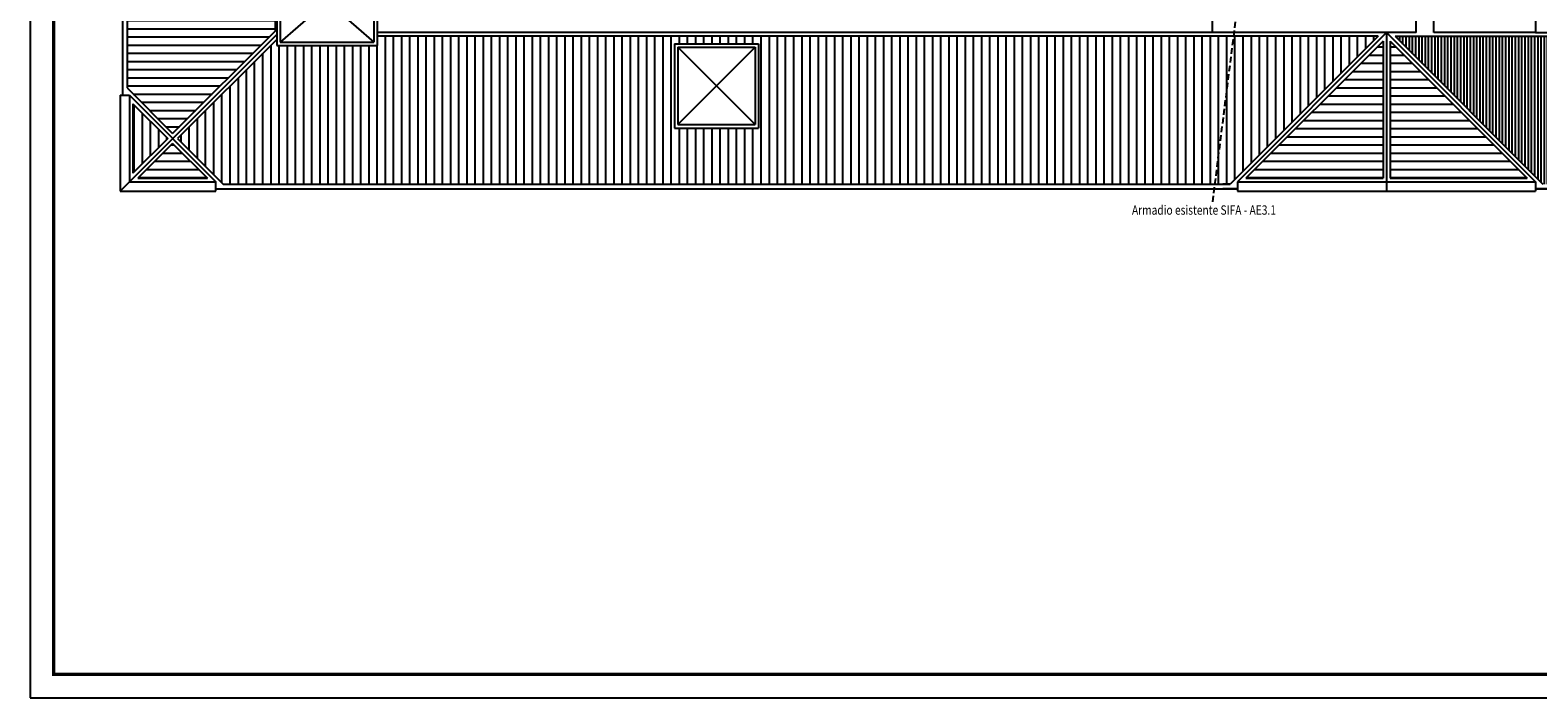
# Model space of a CAD drawing. Extents: x 0 to 1452, y 0 to 830.
# Drawn here: x 0 to 322, y 0 to 143 of the extents above; entities that cross this region are included whole.
import ezdxf

# ---------------------------------------------------------------- set-up
doc = ezdxf.new("R2010")
doc.units = 0
doc.header["$LTSCALE"] = 5
doc.header["$MEASUREMENT"] = 0
doc.linetypes.add('HIDDEN', pattern=[0.375, 0.25, -0.125])
doc.layers.get('0').update_dxf_attribs({"linetype": 'CONTINUOUS'})
for name, color, linetype in [('5', 5, 'CONTINUOUS'), ('MURI', 7, 'CONTINUOUS'), ('TETTI', 7, 'CONTINUOUS')]:
    doc.layers.add(name, color=color, linetype=linetype)
doc.styles.add('SIMPLEX', font='simplex.shx', dxfattribs={"width": 0.8})

# ---------------------------------------------------------------- blocks, each defined once
blk = doc.blocks.new('*X47')
at = {"color": 0}
for p, q in [((2445.2, 279.4), (2496.8, 279.4)), ((2480.1, 314.3), (2496.8, 314.3)), ((2375.3, 209.6), (2496.8, 209.6)), ((2410.3, 244.5), (2496.8, 244.5)), ((2305.5, 139.7), (2496.8, 139.7)), ((2340.4, 174.6), (2496.8, 174.6)), ((2235.6, 69.8), (2496.8, 69.8)), ((2270.6, 104.8), (2496.8, 104.8)), ((2165.8, 0), (2496.8, 0)), ((2200.7, 34.9), (2496.8, 34.9)), ((2130.9, -34.9), (2496.8, -34.9)), ((2061, -104.8), (2496.8, -104.8)), ((2095.9, -69.8), (2496.8, -69.8)), ((1991.2, -174.6), (2496.8, -174.6)), ((2026.1, -139.7), (2496.8, -139.7)), ((1921.3, -244.5), (2496.8, -244.5)), ((1956.2, -209.6), (2496.8, -209.6)), ((1864.3, -314.3), (1944.3, -314.3)), ((1886.4, -279.4), (2496.8, -279.4)), ((2284.3, -314.3), (2496.8, -314.3)), ((1864.3, -349.2), (1944.3, -349.2)), ((1864.3, -384.2), (1944.3, -384.2)), ((2284.3, -349.2), (2496.8, -349.2)), ((2284.3, -384.2), (2496.8, -384.2)), ((1864.3, -419.1), (1944.3, -419.1)), ((2284.3, -419.1), (2496.8, -419.1)), ((1864.3, -454), (1944.3, -454)), ((1864.3, -488.9), (1944.3, -488.9)), ((2284.3, -454), (2496.8, -454)), ((2284.3, -488.9), (2496.8, -488.9)), ((1864.3, -523.9), (1944.3, -523.9)), ((1864.3, -558.8), (1944.3, -558.8)), ((2284.3, -523.9), (2496.8, -523.9)), ((2284.3, -558.8), (2496.8, -558.8)), ((1864.3, -593.7), (1944.3, -593.7)), ((1864.3, -628.6), (2496.8, -628.6)), ((2284.3, -593.7), (2496.8, -593.7)), ((1864.3, -663.6), (2496.8, -663.6)), ((1864.3, -698.5), (2496.8, -698.5)), ((1864.3, -733.4), (2496.8, -733.4)), ((1864.3, -768.3), (2496.8, -768.3)), ((1864.3, -803.3), (2496.8, -803.3)), ((1864.3, -838.2), (2496.8, -838.2)), ((1864.3, -873.1), (2496.8, -873.1)), ((1864.3, -908), (2496.8, -908)), ((1864.3, -943), (2496.8, -943)), ((1864.3, -977.9), (2496.8, -977.9)), ((1864.3, -1012.8), (2496.8, -1012.8)), ((1864.3, -1047.8), (2496.8, -1047.8)), ((1864.3, -1082.7), (2496.8, -1082.7)), ((1864.3, -1117.6), (2496.8, -1117.6)), ((1864.3, -1152.5), (2496.8, -1152.5)), ((1864.3, -1187.5), (2496.8, -1187.5)), ((1864.3, -1222.4), (2496.8, -1222.4)), ((1864.3, -1257.3), (2496.8, -1257.3)), ((1864.3, -1292.2), (2496.8, -1292.2)), ((1864.3, -1327.2), (2496.8, -1327.2)), ((1864.3, -1362.1), (2496.8, -1362.1)), ((1864.3, -1397), (2496.8, -1397)), ((1864.3, -1431.9), (2496.8, -1431.9)), ((1864.3, -1466.8), (2496.8, -1466.8)), ((1864.3, -1501.8), (2496.8, -1501.8)), ((1864.3, -1536.7), (2496.8, -1536.7)), ((1864.3, -1571.6), (2496.8, -1571.6)), ((1864.3, -1606.5), (2496.8, -1606.5)), ((1864.3, -1641.5), (2496.8, -1641.5)), ((1864.3, -1676.4), (2496.8, -1676.4)), ((1864.3, -1711.3), (2496.8, -1711.3)), ((1864.3, -1746.2), (2496.8, -1746.2)), ((1864.3, -1781.2), (2496.8, -1781.2)), ((1864.3, -1816.1), (2496.8, -1816.1)), ((1864.3, -1851), (2496.8, -1851)), ((1864.3, -1886), (2496.8, -1886)), ((1864.3, -1920.9), (2496.8, -1920.9)), ((1864.3, -1955.8), (2496.8, -1955.8)), ((1864.3, -1990.7), (2496.8, -1990.7)), ((1864.3, -2025.7), (2496.8, -2025.7)), ((1864.3, -2060.6), (2496.8, -2060.6)), ((1864.3, -2095.5), (2496.8, -2095.5)), ((1864.3, -2130.4), (2496.8, -2130.4)), ((1864.3, -2165.3), (2496.8, -2165.3)), ((1864.3, -2200.3), (2496.8, -2200.3)), ((1864.3, -2235.2), (2496.8, -2235.2)), ((1864.3, -2270.1), (2496.8, -2270.1)), ((1864.3, -2305.1), (2496.8, -2305.1)), ((1864.3, -2340), (2496.8, -2340)), ((1864.3, -2374.9), (2496.8, -2374.9)), ((1864.3, -2409.8), (2496.8, -2409.8)), ((1864.3, -2444.8), (2496.8, -2444.8)), ((1864.3, -2479.7), (2496.8, -2479.7)), ((1864.3, -2514.6), (2496.8, -2514.6)), ((1864.3, -2549.5), (2496.8, -2549.5)), ((1864.3, -2584.4), (2496.8, -2584.4)), ((1864.3, -2619.4), (2496.8, -2619.4)), ((1864.3, -2654.3), (2496.8, -2654.3)), ((1864.3, -2689.2), (2496.8, -2689.2)), ((1864.3, -2724.2), (2496.8, -2724.2)), ((1864.3, -2759.1), (2496.8, -2759.1)), ((1864.3, -2794), (2496.8, -2794)), ((1864.3, -2828.9), (2496.8, -2828.9)), ((1864.3, -2863.8), (2496.8, -2863.8)), ((1864.3, -2898.8), (2496.8, -2898.8)), ((1864.3, -2933.7), (2496.8, -2933.7)), ((1864.3, -2968.6), (2496.8, -2968.6)), ((1864.3, -3003.6), (2496.8, -3003.6)), ((1864.3, -3038.5), (2496.8, -3038.5)), ((1864.3, -3073.4), (2496.8, -3073.4)), ((1864.3, -3108.3), (2496.8, -3108.3)), ((1864.3, -3143.2), (2496.8, -3143.2)), ((1864.3, -3178.2), (2496.8, -3178.2)), ((1864.3, -3213.1), (2496.8, -3213.1)), ((1864.3, -3248), (2496.8, -3248)), ((1864.3, -3282.9), (2496.8, -3282.9)), ((1864.3, -3317.9), (2496.8, -3317.9)), ((1864.3, -3352.8), (2496.8, -3352.8)), ((1864.3, -3387.7), (2496.8, -3387.7)), ((1864.3, -3422.7), (2496.8, -3422.7)), ((1864.3, -3457.6), (2496.8, -3457.6)), ((1864.3, -3492.5), (2496.8, -3492.5)), ((1864.3, -3527.4), (2496.8, -3527.4)), ((1864.3, -3562.3), (2496.8, -3562.3)), ((1864.3, -3597.3), (2496.8, -3597.3)), ((1864.3, -3632.2), (2496.8, -3632.2)), ((1864.3, -3667.1), (2496.8, -3667.1)), ((1864.3, -3702.1), (2496.8, -3702.1)), ((1864.3, -3737), (2496.8, -3737)), ((1864.3, -3771.9), (2496.8, -3771.9)), ((1864.3, -3806.8), (2496.8, -3806.8)), ((1864.3, -3841.8), (2496.8, -3841.8)), ((1864.3, -3876.7), (2496.8, -3876.7)), ((1864.3, -3911.6), (2496.8, -3911.6)), ((1864.3, -3946.5), (2496.8, -3946.5)), ((1864.3, -3981.4), (2496.8, -3981.4)), ((1864.3, -4016.4), (2496.8, -4016.4)), ((1864.3, -4051.3), (2496.8, -4051.3)), ((1864.3, -4086.2), (2496.8, -4086.2)), ((1864.3, -4121.1), (2496.8, -4121.1)), ((1864.3, -4156.1), (2496.8, -4156.1)), ((1864.3, -4191), (2496.8, -4191)), ((1864.3, -4225.9), (2496.8, -4225.9)), ((1864.3, -4260.8), (2496.8, -4260.8)), ((1864.3, -4295.8), (2496.8, -4295.8)), ((1864.3, -4330.7), (2496.8, -4330.7)), ((1864.3, -4365.6), (2496.8, -4365.6)), ((1864.3, -4400.5), (2496.8, -4400.5)), ((1864.3, -4435.5), (2496.8, -4435.5)), ((1864.3, -4470.4), (2496.8, -4470.4)), ((1864.3, -4505.3), (2496.8, -4505.3)), ((1864.3, -4540.2), (2496.8, -4540.2)), ((1864.3, -4575.2), (2496.8, -4575.2)), ((1864.3, -4610.1), (2496.8, -4610.1)), ((1864.3, -4645), (2496.8, -4645)), ((1864.3, -4679.9), (2496.8, -4679.9)), ((1864.3, -4714.9), (2472.5, -4714.9)), ((1864.3, -4749.8), (2437.6, -4749.8)), ((1864.3, -4784.7), (2402.6, -4784.7)), ((1864.3, -4819.6), (2367.7, -4819.6)), ((1864.3, -4854.6), (2332.8, -4854.6)), ((1864.3, -4889.5), (2297.9, -4889.5)), ((1864.3, -4924.4), (2262.9, -4924.4)), ((1890.5, -4959.3), (2228, -4959.3)), ((1925.4, -4994.3), (2193.1, -4994.3)), ((1960.4, -5029.2), (2158.2, -5029.2)), ((1995.3, -5064.1), (2123.2, -5064.1)), ((2030.2, -5099), (2088.3, -5099))]:
    blk.add_line(p, q, dxfattribs=at)
blk = doc.blocks.new('*X18')
at = {"color": 0}
for p, q in [((-7293.7, -2444.7), (-7234.2, -2444.7)), ((-7258.8, -2409.8), (-7234.2, -2409.8)), ((-7204.2, -2409.8), (-7179.6, -2409.8)), ((-7204.2, -2444.7), (-7144.6, -2444.7)), ((-7328.7, -2479.7), (-7234.2, -2479.7)), ((-7204.2, -2479.7), (-7109.7, -2479.7)), ((-7398.5, -2549.5), (-7234.2, -2549.5)), ((-7363.6, -2514.6), (-7234.2, -2514.6)), ((-7204.2, -2514.6), (-7074.8, -2514.6)), ((-7204.2, -2549.5), (-7039.9, -2549.5)), ((-7468.4, -2619.4), (-7234.2, -2619.4)), ((-7433.4, -2584.4), (-7234.2, -2584.4)), ((-7204.2, -2584.4), (-7004.9, -2584.4)), ((-7204.2, -2619.4), (-6970, -2619.4)), ((-7538.2, -2689.2), (-7234.2, -2689.2)), ((-7503.3, -2654.3), (-7234.2, -2654.3)), ((-7204.2, -2654.3), (-6935.1, -2654.3)), ((-7204.2, -2689.2), (-6900.2, -2689.2)), ((-7608.1, -2759.1), (-7234.2, -2759.1)), ((-7573.1, -2724.1), (-7234.2, -2724.1)), ((-7204.2, -2724.1), (-6865.2, -2724.1)), ((-7204.2, -2759.1), (-6830.3, -2759.1)), ((-7677.9, -2828.9), (-7234.2, -2828.9)), ((-7643, -2794), (-7234.2, -2794)), ((-7204.2, -2794), (-6795.4, -2794)), ((-7204.2, -2828.9), (-6760.5, -2828.9)), ((-7747.8, -2898.8), (-7234.2, -2898.8)), ((-7712.8, -2863.8), (-7234.2, -2863.8)), ((-7204.2, -2863.8), (-6725.5, -2863.8)), ((-7204.2, -2898.8), (-6690.6, -2898.8)), ((-7782.7, -2933.7), (-7234.2, -2933.7)), ((-7204.2, -2933.7), (-6655.7, -2933.7)), ((-7817.6, -2968.6), (-7234.2, -2968.6)), ((-7204.2, -2968.6), (-6620.8, -2968.6))]:
    blk.add_line(p, q, dxfattribs=at)
blk = doc.blocks.new('*X46')
at = {"color": 0}
for p, q in [((2479.7, -5344.3), (2479.7, -4750.1)), ((2514.6, -5344.3), (2514.6, -4752.1)), ((2549.5, -5344.3), (2549.5, -4752.1)), ((2584.4, -5344.3), (2584.4, -4752.1)), ((2619.4, -5344.3), (2619.4, -4752.1)), ((2654.3, -5344.3), (2654.3, -4752.1)), ((2689.2, -5344.3), (2689.2, -4752.1)), ((2724.2, -5344.3), (2724.2, -4752.1)), ((2759.1, -5344.3), (2759.1, -4752.1)), ((2794, -5344.3), (2794, -4752.1)), ((2828.9, -5344.3), (2828.9, -4752.1)), ((2863.8, -5344.3), (2863.8, -4752.1)), ((2898.8, -5344.3), (2898.8, -4752.1)), ((2933.7, -5344.3), (2933.7, -4752.1)), ((2968.6, -5344.3), (2968.6, -4711.8)), ((3003.6, -5344.3), (3003.6, -4711.8)), ((3038.5, -5344.3), (3038.5, -4711.8)), ((3073.4, -5344.3), (3073.4, -4711.8)), ((3108.3, -5344.3), (3108.3, -4711.8)), ((3143.2, -5344.3), (3143.2, -4711.8)), ((3178.2, -5344.3), (3178.2, -4711.8)), ((3213.1, -5344.3), (3213.1, -4711.8)), ((3248, -5344.3), (3248, -4711.8)), ((3282.9, -5344.3), (3282.9, -4711.8)), ((3317.9, -5344.3), (3317.9, -4711.8)), ((3352.8, -5344.3), (3352.8, -4711.8)), ((3387.7, -5344.3), (3387.7, -4711.8)), ((3422.7, -5344.3), (3422.7, -4711.8)), ((3457.6, -5344.3), (3457.6, -4711.8)), ((3492.5, -5344.3), (3492.5, -4711.8)), ((3527.4, -5344.3), (3527.4, -4711.8)), ((3562.3, -5344.3), (3562.3, -4711.8)), ((3597.3, -5344.3), (3597.3, -4711.8)), ((3632.2, -5344.3), (3632.2, -4711.8)), ((3667.1, -5344.3), (3667.1, -4711.8)), ((3702.1, -5344.3), (3702.1, -4711.8)), ((3737, -5344.3), (3737, -4711.8)), ((3771.9, -5344.3), (3771.9, -4711.8)), ((3806.8, -5344.3), (3806.8, -4711.8)), ((3841.8, -5344.3), (3841.8, -4711.8)), ((3876.7, -5344.3), (3876.7, -4711.8)), ((3911.6, -5344.3), (3911.6, -4711.8)), ((3946.5, -5344.3), (3946.5, -4711.8)), ((3981.4, -5344.3), (3981.4, -4711.8)), ((4016.4, -5344.3), (4016.4, -4711.8)), ((4051.3, -5344.3), (4051.3, -4711.8)), ((4086.2, -5344.3), (4086.2, -4711.8)), ((4121.1, -5344.3), (4121.1, -4711.8)), ((4156.1, -5344.3), (4156.1, -4711.8)), ((4191, -5344.3), (4191, -4711.8)), ((4225.9, -4744.3), (4225.9, -4711.8)), ((4260.8, -4744.3), (4260.8, -4711.8)), ((4295.8, -4744.3), (4295.8, -4711.8)), ((4330.7, -4744.3), (4330.7, -4711.8)), ((4365.6, -4744.3), (4365.6, -4711.8)), ((4400.5, -4744.3), (4400.5, -4711.8)), ((4435.5, -4744.3), (4435.5, -4711.8)), ((4470.4, -4744.3), (4470.4, -4711.8)), ((4505.3, -4744.3), (4505.3, -4711.8)), ((4540.2, -4744.3), (4540.2, -4711.8)), ((4575.2, -5344.3), (4575.2, -4711.8)), ((4610.1, -5344.3), (4610.1, -4711.8)), ((4645, -5344.3), (4645, -4711.8)), ((4679.9, -5344.3), (4679.9, -4711.8)), ((4714.9, -5344.3), (4714.9, -4711.8)), ((4749.8, -5344.3), (4749.8, -4711.8)), ((4784.7, -5344.3), (4784.7, -4711.8)), ((4819.6, -5344.3), (4819.6, -4711.8)), ((4854.6, -5344.3), (4854.6, -4711.8)), ((4889.5, -5344.3), (4889.5, -4711.8)), ((4924.4, -5344.3), (4924.4, -4711.8)), ((4959.3, -5344.3), (4959.3, -4711.8)), ((4994.3, -5344.3), (4994.3, -4711.8)), ((5029.2, -5344.3), (5029.2, -4711.8)), ((5064.1, -5344.3), (5064.1, -4711.8)), ((5099, -5344.3), (5099, -4711.8)), ((5134, -5344.3), (5134, -4711.8)), ((5168.9, -5344.3), (5168.9, -4711.8)), ((5203.8, -5344.3), (5203.8, -4711.8)), ((5238.8, -5344.3), (5238.8, -4711.8)), ((5273.7, -5344.3), (5273.7, -4711.8)), ((5308.6, -5344.3), (5308.6, -4711.8)), ((5343.5, -5344.3), (5343.5, -4711.8)), ((5378.4, -5344.3), (5378.4, -4711.8)), ((5413.4, -5344.3), (5413.4, -4711.8)), ((5448.3, -5344.3), (5448.3, -4711.8)), ((5483.2, -5344.3), (5483.2, -4711.8)), ((5518.1, -5344.3), (5518.1, -4711.8)), ((5553.1, -5344.3), (5553.1, -4711.8)), ((5588, -5344.3), (5588, -4711.8)), ((5622.9, -5344.3), (5622.9, -4711.8)), ((5657.8, -5344.3), (5657.8, -4711.8)), ((5692.8, -5344.3), (5692.8, -4711.8)), ((5727.7, -5344.3), (5727.7, -4711.8)), ((5762.6, -5344.3), (5762.6, -4711.8)), ((5797.5, -5344.3), (5797.5, -4711.8)), ((5832.5, -5344.3), (5832.5, -4711.8)), ((5867.4, -5344.3), (5867.4, -4711.8)), ((5902.3, -5344.3), (5902.3, -4711.8)), ((5937.2, -5344.3), (5937.2, -4711.8)), ((5972.2, -5344.3), (5972.2, -4711.8)), ((6007.1, -5344.3), (6007.1, -4711.8)), ((6042, -5344.3), (6042, -4711.8)), ((6076.9, -5344.3), (6076.9, -4711.8)), ((6111.9, -5344.3), (6111.9, -4711.8)), ((6146.8, -5344.3), (6146.8, -4711.8)), ((6181.7, -5344.3), (6181.7, -4711.8)), ((6216.6, -5344.3), (6216.6, -4711.8)), ((6251.6, -5344.3), (6251.6, -4711.8)), ((6286.5, -5344.3), (6286.5, -4711.8)), ((6321.4, -5344.3), (6321.4, -4711.8)), ((6356.3, -5344.3), (6356.3, -4711.8)), ((6391.3, -5344.3), (6391.3, -4711.8)), ((6426.2, -5344.3), (6426.2, -4711.8)), ((6461.1, -5344.3), (6461.1, -4711.8)), ((6496, -5344.3), (6496, -4711.8)), ((6531, -5344.3), (6531, -4711.8)), ((6565.9, -5344.3), (6565.9, -4711.8)), ((6600.8, -5323.5), (6600.8, -4711.8)), ((6635.7, -5288.5), (6635.7, -4711.8)), ((6670.7, -5253.6), (6670.7, -4711.8)), ((6705.6, -5218.7), (6705.6, -4711.8)), ((6740.5, -5183.8), (6740.5, -4711.8)), ((6775.4, -5148.8), (6775.4, -4711.8)), ((6810.4, -5113.9), (6810.4, -4711.8)), ((6845.3, -5079), (6845.3, -4711.8)), ((6880.2, -5044.1), (6880.2, -4711.8)), ((6915.1, -5009.1), (6915.1, -4711.8)), ((6950.1, -4974.2), (6950.1, -4711.8)), ((6985, -4939.3), (6985, -4711.8)), ((7019.9, -4904.4), (7019.9, -4711.8)), ((7054.8, -4869.4), (7054.8, -4711.8)), ((7089.8, -4834.5), (7089.8, -4711.8)), ((7124.7, -4799.6), (7124.7, -4711.8)), ((7159.6, -4764.7), (7159.6, -4711.8)), ((7194.5, -4729.7), (7194.5, -4711.8)), ((2409.8, -5344.3), (2409.8, -4820)), ((2444.8, -5344.3), (2444.8, -4785)), ((2340, -5344.3), (2340, -4889.8)), ((2374.9, -5344.3), (2374.9, -4854.9)), ((2270.1, -5339), (2270.1, -4959.7)), ((2305.1, -5344.3), (2305.1, -4924.7)), ((2235.2, -5304), (2235.2, -4994.6)), ((2165.3, -5234.2), (2165.3, -5064.4)), ((2200.3, -5269.1), (2200.3, -5029.5)), ((2095.5, -5164.3), (2095.5, -5134.3)), ((2130.4, -5199.3), (2130.4, -5099.4)), ((4225.9, -5344.3), (4225.9, -5104.3)), ((4260.8, -5344.3), (4260.8, -5104.3)), ((4295.8, -5344.3), (4295.8, -5104.3)), ((4330.7, -5344.3), (4330.7, -5104.3)), ((4365.6, -5344.3), (4365.6, -5104.3)), ((4400.5, -5344.3), (4400.5, -5104.3)), ((4435.5, -5344.3), (4435.5, -5104.3)), ((4470.4, -5344.3), (4470.4, -5104.3)), ((4505.3, -5344.3), (4505.3, -5104.3)), ((4540.2, -5344.3), (4540.2, -5104.3))]:
    blk.add_line(p, q, dxfattribs=at)
blk = doc.blocks.new('*X20')
at = {"color": 0}
for p, q in [((-12414.8, -2828.9), (-12402.4, -2828.9)), ((-12484.7, -2898.8), (-12332.5, -2898.8)), ((-12449.8, -2863.8), (-12367.5, -2863.8)), ((-12519.6, -2933.7), (-12297.6, -2933.7)), ((-12554.5, -2968.6), (-12262.7, -2968.6))]:
    blk.add_line(p, q, dxfattribs=at)
blk = doc.blocks.new('*X19')
at = {"color": 0}
for p, q in [((-12573, -2944.7), (-12573, -2658.3)), ((-12538.1, -2909.7), (-12538.1, -2693.2)), ((-12503.1, -2874.8), (-12503.1, -2728.2)), ((-12468.2, -2839.9), (-12468.2, -2763.1)), ((-12433.3, -2805), (-12433.3, -2798))]:
    blk.add_line(p, q, dxfattribs=at)

msp = doc.modelspace()

# ---------------------------------------------------------------- hatches: boundary and pattern name
at = {"layer": 'TETTI', "linetype": 'CONTINUOUS'}
h = msp.add_hatch(dxfattribs=at)
h.set_pattern_fill('LINE', color=256, scale=5.5, angle=90)
h.set_pattern_definition([(90, (-12.5, -43), (-0.6875, 4e-17), [])])
h.paths.add_polyline_path([(291.75, 141.41), (505.11, 141.41), (511.53, 147.83), (906.57, 147.83), (910.97, 143.43), (1089.98, 143.43), (1123.63, 109.78), (323.37, 109.78)])
h.paths.add_polyline_path([(386.81, 137.28), (371.81, 137.28), (371.81, 114.78), (386.81, 114.78)], flags=16)
h.paths.add_polyline_path([(451.81, 129.78), (436.81, 129.78), (436.81, 114.78), (451.81, 114.78)], flags=16)

# ---------------------------------------------------------------- linework, layer by layer
msp.add_lwpolyline([(0, 0), (1452, 0), (1452, 830), (0, 830)], close=True)
at = {"const_width": 0.7}
msp.add_lwpolyline([(5, 5), (1447, 5), (1447, 825), (5, 825)], close=True, dxfattribs=at)
at = {"layer": '5', "linetype": 'HIDDEN'}
msp.add_line((252.78, 106.01), (257.9, 146.23), dxfattribs=at)
at = {"layer": 'MURI'}
for p, q in [((252.66, 181.53), (252.66, 142.16)), ((321.79, 157.68), (321.79, 142.16)), ((296.26, 142.16), (296.26, 145.93)), ((300.01, 142.16), (300.01, 145.93)), ((296.26, 142.16), (252.66, 142.16)), ((321.79, 142.16), (300.01, 142.16))]:
    msp.add_line(p, q, dxfattribs=at)
at = {"layer": 'TETTI', "color": 2}
for p, q in [((52.34, 393.55), (52.34, 142.47)), ((19.71, 363.48), (19.71, 128.78)), ((20.71, 361.92), (20.71, 130.35)), ((52.71, 158.32), (52.71, 139.39)), ((74.21, 158.32), (74.21, 139.39)), ((53.46, 157.57), (73.46, 140.14)), ((73.46, 157.57), (53.46, 140.14)), ((53.46, 157.57), (53.46, 140.14)), ((73.46, 157.57), (73.46, 140.14)), ((52.34, 142.47), (30.46, 120.6)), ((52.34, 142.47), (30.46, 120.6)), ((252.66, 142.16), (74.21, 142.16)), ((289.93, 142.16), (258.06, 110.28)), ((289.93, 142.16), (321.81, 110.28)), ((289.93, 142.16), (289.93, 108.28)), ((321.79, 142.16), (504.8, 142.16)), ((52.71, 141.78), (19.21, 108.28)), ((52.71, 140.72), (31.52, 119.53)), ((52.71, 139.39), (74.21, 139.39)), ((53.46, 140.14), (73.46, 140.14)), ((288.12, 141.41), (74.21, 141.41)), ((137.71, 139.78), (137.71, 121.78)), ((137.71, 139.78), (155.71, 139.78)), ((138.46, 139.03), (154.96, 122.53)), ((154.96, 139.03), (138.46, 122.53)), ((138.46, 139.03), (138.46, 122.53)), ((138.46, 139.03), (154.96, 139.03)), ((154.96, 139.03), (154.96, 122.53)), ((155.71, 139.78), (155.71, 121.78)), ((288.12, 141.41), (256.5, 109.78)), ((289.18, 140.35), (259.87, 111.03)), ((289.18, 140.35), (289.18, 111.03)), ((290.68, 140.35), (290.68, 111.03)), ((290.68, 140.35), (320, 111.03)), ((291.75, 141.41), (323.37, 109.78)), ((291.75, 141.41), (505.11, 141.41)), ((20.71, 130.35), (30.46, 120.6)), ((19.21, 128.78), (19.21, 108.28)), ((19.21, 128.78), (21.21, 128.78)), ((21.21, 128.78), (39.71, 110.28)), ((21.21, 128.78), (21.21, 110.28)), ((21.96, 126.97), (21.96, 112.1)), ((21.96, 126.97), (29.4, 119.53)), ((138.46, 122.53), (154.96, 122.53)), ((29.4, 119.53), (21.96, 112.1)), ((31.52, 119.53), (41.27, 109.78)), ((137.71, 121.78), (155.71, 121.78)), ((30.46, 118.47), (23.02, 111.03)), ((30.46, 118.47), (37.9, 111.03)), ((21.21, 110.28), (39.71, 110.28)), ((23.02, 111.03), (37.9, 111.03)), ((39.71, 108.28), (39.71, 110.28)), ((41.27, 109.78), (256.5, 109.78)), ((256.5, 109.78), (254.91, 109.78)), ((258.06, 110.28), (321.81, 110.28)), ((258.06, 110.28), (258.06, 108.28)), ((259.87, 111.03), (289.18, 111.03)), ((290.68, 111.03), (320, 111.03)), ((321.81, 110.28), (321.81, 108.28)), ((19.21, 108.28), (39.71, 108.28)), ((39.71, 108.78), (258.06, 108.78)), ((258.06, 108.78), (254.91, 108.78)), ((258.06, 108.28), (321.81, 108.28)), ((1125.69, 108.78), (321.81, 108.78)), ((321.81, 108.78), (348.96, 108.78))]:
    msp.add_line(p, q, dxfattribs=at)

# ---------------------------------------------------------------- block references
at = {"layer": 'TETTI', "xscale": 0.05, "yscale": 0.05, "zscale": 0.05}
for name, p in [('*X47', (-72.5, 377)), ('*X46', (-72.5, 377)), ('*X18', (650.89, 259.61)), ('*X19', (650.89, 259.61)), ('*X20', (650.89, 259.61))]:
    msp.add_blockref(name, p, dxfattribs=at)

# ---------------------------------------------------------------- texts
at = {"layer": '5', "style": 'SIMPLEX', "width": 0.8}
msp.add_text('Armadio esistente SIFA - AE3.1', height=2, dxfattribs=at).set_placement((235.52, 103.25))

doc.saveas('drawing.dxf')
